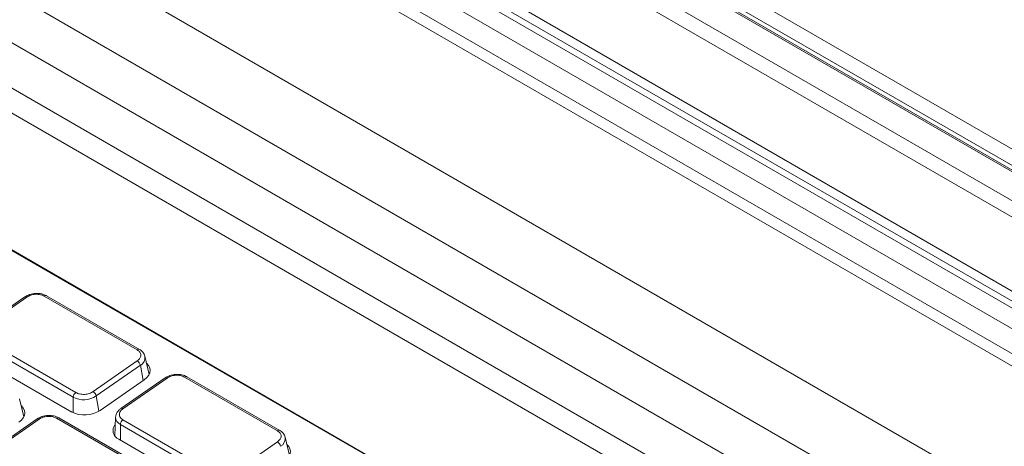
# Model space of a CAD drawing. Units: inches. Extents: x 14.2 to 51.7, y 8.9 to 48.9.
# Drawn here: x 23.8 to 27.6, y 20.7 to 22.3 of the extents above; entities that cross this region are included whole.
import ezdxf

# ---------------------------------------------------------------- set-up
doc = ezdxf.new("R2010")
doc.units = ezdxf.units.IN
doc.header["$LTSCALE"] = 0.5
doc.header["$MEASUREMENT"] = 0
doc.header["$PDMODE"] = 3
doc.layers.get('0').update_dxf_attribs({"linetype": 'CONTINUOUS'})
doc.layers.get('DEFPOINTS').update_dxf_attribs({"linetype": 'CONTINUOUS'})
doc.styles.add('DIM', font='romans.shx', dxfattribs={"width": 0.85})
doc.dimstyles.new('DEFAULT', dxfattribs={"dimtxt": 0.09375, "dimasz": 0.125, "dimexe": 0.0625, "dimexo": 0.0625, "dimgap": 0.0625, "dimtad": 0, "dimtoh": 1, "dimzin": 3, "dimdsep": 46, "dimtxsty": 'DIM', "dimcen": 0.09375, "dimadec": 0, "dimazin": 0, "dimtfac": 1, "dimtofl": 0, "dimtmove": 0, "dimatfit": 3, "dimfxl": 0.0625, "dimfrac": 2, "dimtolj": 1, "dimtzin": 0, "dimarcsym": 0})

# ---------------------------------------------------------------- blocks, each defined once
blk = doc.blocks.new('SC5500')
at = {"color": 7, "linetype": 'Continuous', "lineweight": 15}
for p, q in [((-14.9916, -1.3268), (1.1967, -10.6721)), ((1.1689, -10.7203), (-15.0194, -1.375)), ((0.5982, -10.415), (-14.4905, -1.7045)), ((0.608, -10.414), (-14.4806, -1.7035)), ((-14.5879, -1.7607), (0.5007, -10.4712)), ((0.4729, -10.5194), (-14.6158, -1.8089)), ((-14.6158, -2.0958), (0.4729, -10.8063)), ((-14.5913, -2.1499), (0.4974, -10.8604)), ((-13.0498, -3.0667), (0.3268, -10.7888)), ((-13.0009, -3.1748), (0.336, -10.8741)), ((-0.2509, -11.2043), (-12.6531, -4.0447)), ((-0.3901, -10.5519), (-10.8297, -4.5253)), ((-0.3901, -10.6001), (-10.8297, -4.5735)), ((-1.9087, -11.5221), (-13.5035, -4.8286)), ((-1.9042, -11.5214), (-13.499, -4.8278)), ((-10.3537, -6.7441), (-10.3532, -6.7444)), ((-9.9913, -6.9533), (-10.3532, -6.7444)), ((-10.4378, -6.749), (-10.6095, -6.8682)), ((-10.4299, -6.7497), (-10.6016, -6.869)), ((-10.4378, -6.749), (-10.4375, -6.7488)), ((-10.0003, -6.9548), (-10.3622, -6.7459)), ((-10.2496, -7.1395), (-10.6115, -6.9306)), ((-10.6014, -6.912), (-10.2395, -7.121)), ((-10.2555, -7.1967), (-10.6174, -6.9878)), ((-10.1718, -7.1171), (-10.0001, -6.9979)), ((-9.9702, -6.9799), (-9.9704, -6.979)), ((-9.9538, -7.0505), (-9.9702, -6.9799)), ((-9.988, -7.0151), (-10.1597, -7.1344)), ((-9.9728, -7.0711), (-10.1445, -7.1904)), ((-9.8921, -7.0639), (-10.0638, -7.1832)), ((-9.8843, -7.0647), (-10.056, -7.184)), ((-9.8921, -7.0639), (-9.8918, -7.0638)), ((-9.4546, -7.2698), (-9.8165, -7.0609)), ((-9.8081, -7.0591), (-9.8075, -7.0594)), ((-9.4456, -7.2683), (-9.8075, -7.0594)), ((-10.442, -7.216), (-10.4584, -7.1454)), ((-10.39, -7.2238), (-10.7224, -7.4546)), ((-10.3822, -7.2246), (-10.7145, -7.4554)), ((-10.39, -7.2238), (-10.3897, -7.2236)), ((-9.9637, -7.4233), (-10.3144, -7.2208)), ((-10.306, -7.219), (-10.3054, -7.2193)), ((-9.9547, -7.4218), (-10.3054, -7.2193)), ((-10.0845, -7.2169), (-10.0876, -7.2893)), ((-10.0558, -7.227), (-9.6939, -7.436)), ((-9.7039, -7.4545), (-10.0658, -7.2456)), ((-9.7099, -7.5117), (-10.0718, -7.3028)), ((-9.6262, -7.4321), (-9.4545, -7.3129)), ((-9.4246, -7.2948), (-9.4248, -7.294)), ((-9.4082, -7.3655), (-9.4246, -7.2948))]:
    blk.add_line(p, q, dxfattribs=at)
at = {"color": 8, "linetype": 'Continuous', "lineweight": 15}
for p, q in [((-0.4875, -11.3409), (-12.8897, -4.1813)), ((-0.6546, -11.4374), (-13.0568, -4.2777)), ((-0.8077, -11.5258), (-13.2099, -4.3661)), ((-0.8913, -11.574), (-13.2935, -4.4144)), ((-9.9774, -7.0744), (-9.988, -7.0151)), ((-10.2497, -7.1997), (-10.2496, -7.1395)), ((-10.1597, -7.1344), (-10.1492, -7.1934)), ((-10.0658, -7.2456), (-10.066, -7.3061))]:
    blk.add_line(p, q, dxfattribs=at)
at = {"color": 7, "linetype": 'Continuous', "lineweight": 15, "flags": 128}
for points in [[(-9.9639, -7.0069), (-9.9632, -7.0075), (-9.9559, -7.0158), (-9.9514, -7.0249), (-9.9499, -7.0345), (-9.9514, -7.0443), (-9.9558, -7.054), (-9.963, -7.063), (-9.9728, -7.0711)], [(-10.4521, -7.1724), (-10.4514, -7.173), (-10.4441, -7.1813), (-10.4396, -7.1904), (-10.4381, -7.2), (-10.4395, -7.2098), (-10.444, -7.2195), (-10.4512, -7.2285), (-10.4609, -7.2366)], [(-9.4183, -7.3219), (-9.4176, -7.3225), (-9.4103, -7.3307), (-9.4058, -7.3399), (-9.4042, -7.3495), (-9.4057, -7.3593), (-9.4101, -7.369), (-9.4174, -7.378), (-9.4271, -7.3861)]]:
    blk.add_lwpolyline(points, dxfattribs=at)
at = {"color": 8, "linetype": 'Continuous', "lineweight": 15}
for centre, radius, start, end in [((-10.3564, -6.7524), 0.00871, 72.0318, 131.539), ((-10.4345, -6.7559), 0.00768, 52.8515, 112.4372), ((-9.9946, -6.9614), 0.00868, 67.7345, 131.1204), ((-10.0042, -6.9848), 0.0344, 298.0947, 8.2882), ((-9.8889, -7.0709), 0.00768, 52.8593, 112.4293), ((-9.8108, -7.0674), 0.00871, 72.0318, 131.539), ((-10.0605, -7.1896), 0.00723, 51.166, 117.3397), ((-10.3868, -7.2307), 0.00768, 52.8777, 112.4276), ((-10.3087, -7.2273), 0.0087, 72.0278, 131.535), ((-10.0522, -7.2162), 0.0323, 181.0912, 245.0535), ((-9.4489, -7.2763), 0.00868, 67.7345, 131.1204), ((-9.4586, -7.2998), 0.0344, 298.0956, 8.2879)]:
    blk.add_arc(centre, radius, start, end, dxfattribs=at)
at = {"color": 7, "linetype": 'Continuous', "lineweight": 15}
for centre, radius, start, end in [((-10.0146, -7.0209), 0.0272, 12.1514, 57.7968), ((-10.2251, -7.1408), 0.0245, 126.1817, 177.0411), ((-10.1863, -7.1401), 0.0272, 12.1514, 57.7968), ((-10.2091, -7.0588), 0.0902, 243.3602, 303.1555), ((-10.2055, -7.0969), 0.1116, 243.3597, 303.1559), ((-10.0413, -7.2468), 0.0245, 126.1817, 177.0411), ((-10.0574, -7.2686), 0.0371, 139.7711, 247.1205), ((-9.4689, -7.3358), 0.0272, 12.1521, 57.7962)]:
    blk.add_arc(centre, radius, start, end, dxfattribs=at)
for points, knots in [([(-10.3537, -6.7441), (-10.3596, -6.7415), (-10.3686, -6.7373), (-10.3836, -6.7353), (-10.3958, -6.7352), (-10.4079, -6.7367), (-10.4228, -6.7404), (-10.4317, -6.7455), (-10.4375, -6.7488)], [0, 0, 0, 0, 0.23997, 0.369009, 0.500698, 0.632293, 0.761059, 1, 1, 1, 1]), ([(-10.4299, -6.7497), (-10.4252, -6.7471), (-10.418, -6.7429), (-10.4059, -6.7399), (-10.3961, -6.7387), (-10.3863, -6.7388), (-10.3742, -6.7404), (-10.3669, -6.7437), (-10.3622, -6.7459)], [0, 0, 0, 0, 0.239449, 0.368362, 0.500011, 0.631635, 0.760545, 1, 1, 1, 1]), ([(-10.0003, -6.9548), (-9.9965, -6.9576), (-9.9906, -6.9619), (-9.9869, -6.9694), (-9.9858, -6.9755), (-9.9868, -6.9818), (-9.9905, -6.9897), (-9.9963, -6.9947), (-10.0001, -6.9979)], [0, 0, 0, 0, 0.239459, 0.368365, 0.499989, 0.63164, 0.760551, 1, 1, 1, 1]), ([(-9.9702, -6.9797), (-9.9711, -6.977), (-9.9728, -6.9715), (-9.9778, -6.9642), (-9.9841, -6.9578), (-9.9893, -6.9546), (-9.9918, -6.9531)], [0, 0, 0, 0, 0.266556, 0.524769, 0.770352, 1, 1, 1, 1]), ([(-9.8081, -7.0591), (-9.8139, -7.0564), (-9.823, -7.0523), (-9.838, -7.0503), (-9.8501, -7.0501), (-9.8622, -7.0517), (-9.8771, -7.0554), (-9.886, -7.0605), (-9.8918, -7.0638)], [0, 0, 0, 0, 0.239971, 0.369006, 0.500696, 0.632293, 0.761058, 1, 1, 1, 1]), ([(-9.8843, -7.0647), (-9.8796, -7.062), (-9.8723, -7.0579), (-9.8602, -7.0549), (-9.8504, -7.0537), (-9.8406, -7.0538), (-9.8285, -7.0554), (-9.8213, -7.0587), (-9.8165, -7.0609)], [0, 0, 0, 0, 0.239451, 0.368362, 0.500013, 0.631637, 0.760544, 1, 1, 1, 1]), ([(-10.1718, -7.1171), (-10.1765, -7.1198), (-10.1838, -7.1239), (-10.1959, -7.1269), (-10.2056, -7.1282), (-10.2154, -7.1281), (-10.2276, -7.1264), (-10.2348, -7.1231), (-10.2395, -7.121)], [0, 0, 0, 0, 0.23945, 0.368362, 0.499989, 0.631633, 0.76054, 1, 1, 1, 1]), ([(-10.0635, -7.183), (-10.0663, -7.1851), (-10.0721, -7.1895), (-10.0786, -7.1977), (-10.0833, -7.207), (-10.0841, -7.2135), (-10.0845, -7.2168)], [0, 0, 0, 0, 0.227667, 0.473375, 0.732735, 1, 1, 1, 1]), ([(-10.0558, -7.227), (-10.0596, -7.2242), (-10.0655, -7.22), (-10.0692, -7.2125), (-10.0703, -7.2063), (-10.0692, -7.2), (-10.0656, -7.1921), (-10.0598, -7.1872), (-10.056, -7.184)], [0, 0, 0, 0, 0.239457, 0.368364, 0.500009, 0.631637, 0.760548, 1, 1, 1, 1]), ([(-10.306, -7.219), (-10.3118, -7.2163), (-10.3209, -7.2122), (-10.3359, -7.2102), (-10.348, -7.21), (-10.3601, -7.2115), (-10.375, -7.2152), (-10.3839, -7.2203), (-10.3897, -7.2236)], [0, 0, 0, 0, 0.239973, 0.369022, 0.500713, 0.632311, 0.761055, 1, 1, 1, 1]), ([(-10.3822, -7.2246), (-10.3775, -7.2219), (-10.3702, -7.2178), (-10.3581, -7.2148), (-10.3483, -7.2135), (-10.3385, -7.2137), (-10.3264, -7.2153), (-10.3192, -7.2186), (-10.3144, -7.2208)], [0, 0, 0, 0, 0.239452, 0.368364, 0.499991, 0.631636, 0.760543, 1, 1, 1, 1]), ([(-9.4546, -7.2698), (-9.4508, -7.2726), (-9.4449, -7.2769), (-9.4412, -7.2843), (-9.4402, -7.2905), (-9.4412, -7.2968), (-9.4448, -7.3047), (-9.4507, -7.3096), (-9.4545, -7.3129)], [0, 0, 0, 0, 0.239455, 0.368364, 0.499988, 0.631639, 0.76055, 1, 1, 1, 1]), ([(-9.4246, -7.2947), (-9.4254, -7.292), (-9.4271, -7.2865), (-9.4322, -7.2792), (-9.4384, -7.2728), (-9.4437, -7.2696), (-9.4462, -7.268)], [0, 0, 0, 0, 0.266556, 0.524776, 0.770355, 1, 1, 1, 1])]:
    blk.add_open_spline(points, degree=3, knots=knots, dxfattribs=at)
blk = doc.blocks.new('*D24')
at = {"color": 0, "lineweight": -2, "transparency": 16777216}
for p, q in [((19.017, 27.5624), (14.2443, 19.2875)), ((14.3838, 19.2792), (22.8127, 14.4177)), ((37.0762, 17.1465), (32.3035, 8.8715)), ((32.2265, 8.9881), (23.7975, 13.8497))]:
    blk.add_line(p, q, dxfattribs=at)
at = {"color": 0, "transparency": 16777216}
for points in [[(14.3942, 19.2972), (14.3734, 19.2612), (14.2755, 19.3417)], [(32.2369, 9.0062), (32.2161, 8.9701), (32.3347, 8.9257)]]:
    blk.add_solid(points, dxfattribs=at)
at = {"layer": 'DEFPOINTS', "color": 0, "transparency": 16777216}
for p in [(19.0482, 27.6166), (37.1074, 17.2006), (32.3347, 8.9257)]:
    blk.add_point(p, dxfattribs=at)
at = {"color": 0, "transparency": 16777216, "char_height": 0.125, "attachment_point": 5, "rotation": 330.0251, "style": 'DIM'}
for s, insert in [('\\A1;20.85 in.', (23.3676, 14.2419)), ('\\A1;[529.5 mm.]', (23.2263, 13.997))]:
    blk.add_mtext(s, dxfattribs=dict(at, insert=insert))

msp = doc.modelspace()

# ---------------------------------------------------------------- block references
msp.add_blockref('SC5500', (34.2126, 27.9932))

# ---------------------------------------------------------------- dimensions: what is measured, and where the dimension line sits
dim = msp.add_aligned_dim(p1=(19.0482, 27.6166), p2=(37.1074, 17.2006), distance=-9.5526, dimstyle='DEFAULT', override={"dimtxt": 0.125, "dimpost": ' in.\\X'})
dim.commit()
dim.dimension.update_dxf_attribs({"geometry": '*D24', "text_midpoint": (23.3051, 14.1337)})

doc.saveas('drawing.dxf')
